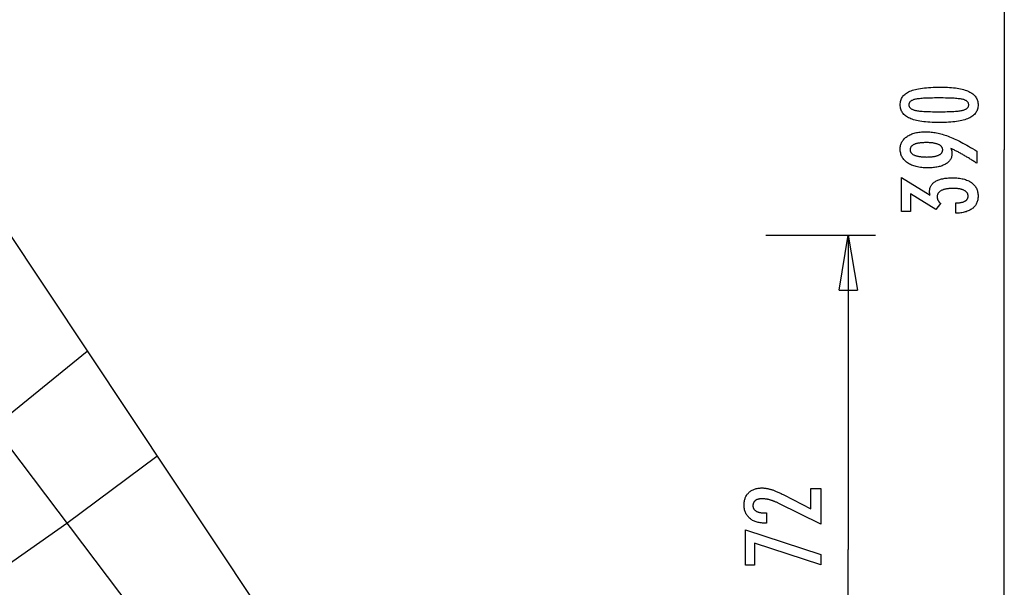
# Model space of a CAD drawing. Extents: x -41.4 to 41.4, y -23 to 23.
# Drawn here: x 13.7 to 40.6, y -8.5 to 7 of the extents above; entities that cross this region are included whole.
import ezdxf

# ---------------------------------------------------------------- set-up
doc = ezdxf.new("R2010")
doc.units = 0
doc.layers.get('0').update_dxf_attribs({"linetype": 'CONTINUOUS'})

msp = doc.modelspace()

# ---------------------------------------------------------------- linework, layer by layer
at = {"color": 0}
for points in [[(40.6098, 22.8781), (40.6098, 3.3993)], [(9.8421, 6.4964), (27.0525, -19.3562)], [(38.8764, 5.1155), (38.8764, 5.1155), (38.9395, 5.1149), (39.0008, 5.1135), (39.0598, 5.1112), (39.117, 5.108), (39.1719, 5.1037), (39.2249, 5.0985), (39.2757, 5.0924), (39.3247, 5.0855), (39.3714, 5.0774), (39.4162, 5.0685), (39.4589, 5.0587), (39.4996, 5.048), (39.5381, 5.0362), (39.5747, 5.0235), (39.6091, 5.0099), (39.6417, 4.9955), (39.6417, 4.9955), (39.672, 4.9799), (39.7005, 4.9635), (39.727, 4.946), (39.7517, 4.9277), (39.7742, 4.9082), (39.7949, 4.8879), (39.8136, 4.8666), (39.8304, 4.8445), (39.845, 4.8211), (39.8578, 4.7969), (39.8686, 4.7717), (39.8776, 4.7457), (39.8843, 4.7185), (39.8893, 4.6904), (39.8923, 4.6614), (39.8934, 4.6315), (39.8934, 4.6315), (39.8923, 4.6007), (39.8893, 4.5711), (39.8842, 4.5424), (39.8772, 4.515), (39.868, 4.4884), (39.8571, 4.4629), (39.844, 4.4384), (39.8291, 4.4151), (39.8119, 4.3926), (39.7929, 4.3712), (39.7717, 4.3508), (39.7488, 4.3316), (39.7236, 4.3131), (39.6966, 4.2959), (39.6675, 4.2797), (39.6365, 4.2646), (39.6365, 4.2646), (39.6031, 4.2502), (39.5675, 4.2369), (39.5296, 4.2244), (39.4896, 4.2129), (39.4472, 4.2022), (39.4026, 4.1926), (39.3558, 4.1838), (39.3068, 4.1761), (39.2553, 4.169), (39.2016, 4.1631), (39.1457, 4.1579), (39.0876, 4.1539), (39.027, 4.1506), (38.9643, 4.1484), (38.8994, 4.147), (38.8322, 4.1466), (38.8322, 4.1466), (38.7647, 4.147), (38.6996, 4.1484), (38.6366, 4.1506), (38.576, 4.1539), (38.5175, 4.1579), (38.4615, 4.1631), (38.4076, 4.169), (38.3562, 4.1761), (38.3068, 4.1838), (38.2599, 4.1926), (38.215, 4.2022), (38.1726, 4.2129), (38.1323, 4.2244), (38.0945, 4.2369), (38.0588, 4.2502), (38.0255, 4.2646), (38.0255, 4.2646), (37.9941, 4.2797), (37.9648, 4.296), (37.9375, 4.3132), (37.9124, 4.3317), (37.8892, 4.3509), (37.868, 4.3713), (37.8488, 4.3927), (37.8318, 4.4152), (37.8166, 4.4385), (37.8035, 4.463), (37.7923, 4.4885), (37.7833, 4.5151), (37.7762, 4.5425), (37.7712, 4.5712), (37.7682, 4.6007), (37.7673, 4.6315), (37.7673, 4.6315), (37.7682, 4.6627), (37.7713, 4.693), (37.7763, 4.7221), (37.7836, 4.7502), (37.7927, 4.7771), (37.804, 4.803), (37.8173, 4.8278), (37.8327, 4.8515), (37.85, 4.874), (37.8694, 4.8954), (37.8909, 4.9158), (37.9145, 4.9351), (37.94, 4.9532), (37.9677, 4.9703), (37.9973, 4.9862), (38.0292, 5.0012), (38.0292, 5.0012), (38.0631, 5.0149), (38.0996, 5.0279), (38.1386, 5.0398), (38.1803, 5.0511), (38.2243, 5.0612), (38.2709, 5.0706), (38.3201, 5.0791), (38.3718, 5.0868), (38.4259, 5.0934), (38.4826, 5.0993), (38.5419, 5.1042), (38.6038, 5.1083), (38.668, 5.1114), (38.7349, 5.1137), (38.8044, 5.115), (38.8764, 5.1155)], [(38.8228, 4.8192), (38.8228, 4.8192), (38.7609, 4.8189), (38.702, 4.8184), (38.6457, 4.8176), (38.5922, 4.8165), (38.5413, 4.8149), (38.4932, 4.8132), (38.4477, 4.8112), (38.4052, 4.8089), (38.3651, 4.8061), (38.3279, 4.8031), (38.2933, 4.7997), (38.2616, 4.7962), (38.2324, 4.7922), (38.2061, 4.788), (38.1823, 4.7834), (38.1614, 4.7787), (38.1614, 4.7787), (38.1422, 4.7732), (38.1244, 4.7673), (38.1077, 4.7609), (38.0924, 4.754), (38.0783, 4.7465), (38.0654, 4.7386), (38.0537, 4.7302), (38.0434, 4.7214), (38.0341, 4.7118), (38.0262, 4.7019), (38.0194, 4.6914), (38.014, 4.6805), (38.0097, 4.6689), (38.0067, 4.6569), (38.0049, 4.6444), (38.0043, 4.6315), (38.0043, 4.6315), (38.0049, 4.6183), (38.0067, 4.6059), (38.0098, 4.5939), (38.0143, 4.5825), (38.0199, 4.5714), (38.0268, 4.5611), (38.0349, 4.5511), (38.0444, 4.5418), (38.0549, 4.5327), (38.0669, 4.5243), (38.0801, 4.5163), (38.0945, 4.509), (38.1101, 4.5019), (38.1271, 4.4956), (38.1452, 4.4896), (38.1647, 4.4843), (38.1647, 4.4843), (38.186, 4.4791), (38.2101, 4.4744), (38.2367, 4.47), (38.2661, 4.466), (38.2979, 4.4622), (38.3325, 4.4588), (38.3696, 4.4557), (38.4095, 4.4531), (38.4518, 4.4506), (38.4969, 4.4486), (38.5445, 4.4467), (38.595, 4.4454), (38.6479, 4.4442), (38.7035, 4.4435), (38.7618, 4.443), (38.8228, 4.4429), (38.8228, 4.4429), (38.8835, 4.443), (38.9418, 4.4435), (38.9972, 4.4442), (39.0502, 4.4454), (39.1004, 4.4467), (39.1481, 4.4486), (39.193, 4.4506), (39.2355, 4.4531), (39.2751, 4.4557), (39.3122, 4.4588), (39.3465, 4.4621), (39.3784, 4.4659), (39.4075, 4.4699), (39.4341, 4.4743), (39.458, 4.479), (39.4794, 4.4842), (39.4794, 4.4842), (39.4984, 4.4895), (39.5164, 4.4955), (39.5331, 4.5018), (39.5487, 4.5089), (39.5628, 4.5162), (39.576, 4.5242), (39.5877, 4.5326), (39.5985, 4.5417), (39.6077, 4.551), (39.6158, 4.5611), (39.6226, 4.5714), (39.6283, 4.5825), (39.6325, 4.5939), (39.6358, 4.6059), (39.6376, 4.6183), (39.6384, 4.6315), (39.6384, 4.6315), (39.6376, 4.6444), (39.6358, 4.6569), (39.6328, 4.6689), (39.6286, 4.6805), (39.6229, 4.6914), (39.6163, 4.7019), (39.6084, 4.7118), (39.5994, 4.7214), (39.5889, 4.7302), (39.5774, 4.7386), (39.5645, 4.7465), (39.5507, 4.754), (39.5354, 4.7609), (39.519, 4.7673), (39.5013, 4.7732), (39.4827, 4.7787), (39.4827, 4.7787), (39.4617, 4.7834), (39.4381, 4.788), (39.4118, 4.7922), (39.3829, 4.7962), (39.3511, 4.7997), (39.3167, 4.8031), (39.2796, 4.8061), (39.2398, 4.8089), (39.1971, 4.8112), (39.1518, 4.8132), (39.1037, 4.8149), (39.0531, 4.8165), (38.9995, 4.8176), (38.9433, 4.8184), (38.8844, 4.8189), (38.8228, 4.8192)], [(39.1511, 3.4414), (39.1511, 3.4414), (39.1527, 3.4365), (39.1545, 3.4317), (39.1561, 3.4269), (39.1579, 3.4222), (39.1594, 3.4174), (39.161, 3.4128), (39.1625, 3.4083), (39.1641, 3.4038), (39.1653, 3.3993), (39.1667, 3.3948), (39.1679, 3.3903), (39.1693, 3.3861), (39.1703, 3.3816), (39.1715, 3.3774), (39.1725, 3.3732), (39.1737, 3.369), (39.1737, 3.369), (39.1744, 3.3647), (39.1753, 3.3605), (39.176, 3.3563), (39.1769, 3.3521), (39.1775, 3.3479), (39.1782, 3.3438), (39.1787, 3.3396), (39.1793, 3.3357), (39.1796, 3.3315), (39.18, 3.3276), (39.1803, 3.3234), (39.1807, 3.3195), (39.1807, 3.3153), (39.181, 3.3114), (39.181, 3.3075), (39.1812, 3.3036), (39.1812, 3.3036), (39.1804, 3.2808), (39.1783, 3.2589), (39.1748, 3.2374), (39.1702, 3.2167), (39.164, 3.1965), (39.1567, 3.177), (39.1478, 3.1581), (39.1378, 3.1398), (39.1261, 3.1221), (39.1134, 3.105), (39.0991, 3.0885), (39.0837, 3.0728), (39.0667, 3.0575), (39.0486, 3.043), (39.0289, 3.029), (39.0081, 3.0158), (39.0081, 3.0158), (38.9858, 3.0029), (38.9625, 2.991), (38.9382, 2.9799), (38.913, 2.9697), (38.8866, 2.9602), (38.8591, 2.9516), (38.8306, 2.9438), (38.8012, 2.937), (38.7705, 2.9308), (38.7388, 2.9255), (38.7061, 2.9209), (38.6723, 2.9173), (38.6374, 2.9144), (38.6014, 2.9124), (38.5644, 2.9112), (38.5264, 2.9109), (38.5264, 2.9109), (38.482, 2.9113), (38.439, 2.913), (38.3971, 2.9155), (38.3566, 2.9193), (38.3173, 2.9239), (38.2792, 2.9298), (38.2423, 2.9365), (38.2068, 2.9446), (38.1723, 2.9534), (38.1393, 2.9635), (38.1075, 2.9745), (38.0769, 2.9868), (38.0475, 2.9998), (38.0195, 3.0141), (37.9927, 3.0294), (37.9672, 3.0459), (37.9672, 3.0459), (37.9429, 3.0631), (37.9203, 3.0813), (37.8991, 3.1003), (37.8797, 3.1202), (37.8616, 3.1408), (37.8453, 3.1624), (37.8304, 3.1848), (37.8172, 3.2082), (37.8053, 3.2322), (37.7952, 3.2572), (37.7866, 3.2829), (37.7797, 3.3097), (37.7741, 3.3372), (37.7703, 3.3656), (37.768, 3.3948), (37.7673, 3.425), (37.7673, 3.425), (37.7679, 3.4515), (37.7701, 3.4776), (37.7738, 3.5028), (37.779, 3.5275), (37.7855, 3.5512), (37.7935, 3.5745), (37.803, 3.597), (37.8141, 3.619), (37.8264, 3.64), (37.8403, 3.6605), (37.8557, 3.6801), (37.8726, 3.6993), (37.8908, 3.7176), (37.9105, 3.7354), (37.9317, 3.7523), (37.9545, 3.7688), (37.9545, 3.7688), (37.9783, 3.7841), (38.0034, 3.7986), (38.0293, 3.812), (38.0565, 3.8245), (38.0845, 3.8358), (38.1138, 3.8463), (38.1441, 3.8558), (38.1756, 3.8643), (38.2078, 3.8717), (38.2413, 3.8782), (38.2758, 3.8836), (38.3115, 3.8882), (38.3479, 3.8916), (38.3857, 3.8941), (38.4244, 3.8956), (38.4643, 3.8962), (38.4643, 3.8962), (38.5006, 3.8956), (38.5373, 3.8942), (38.5741, 3.8919), (38.6114, 3.8887), (38.6487, 3.8844), (38.6863, 3.8792), (38.7241, 3.8731), (38.7623, 3.8662), (38.8005, 3.8581), (38.839, 3.8492), (38.8777, 3.8394), (38.9168, 3.8287), (38.9559, 3.8169), (38.9953, 3.8043), (39.0349, 3.7907), (39.0749, 3.7763), (39.0749, 3.7763), (39.1152, 3.7605), (39.1569, 3.7436), (39.1996, 3.7253), (39.2437, 3.7058), (39.2886, 3.6848), (39.3348, 3.6626), (39.3821, 3.639), (39.4307, 3.6143), (39.4802, 3.588), (39.5309, 3.5606), (39.5827, 3.5318), (39.6358, 3.5018), (39.6898, 3.4703), (39.7451, 3.4377), (39.8014, 3.4036), (39.859, 3.3685), (39.859, 3.035), (39.859, 3.035), (39.8362, 3.0501), (39.8134, 3.0652), (39.7906, 3.08), (39.7681, 3.0949), (39.7454, 3.1094), (39.7229, 3.1239), (39.7004, 3.1381), (39.678, 3.1524), (39.6555, 3.1662), (39.633, 3.18), (39.6106, 3.1936), (39.5884, 3.2071), (39.5661, 3.2203), (39.5439, 3.2335), (39.5217, 3.2465), (39.4996, 3.2594), (39.4996, 3.2594), (39.4773, 3.272), (39.4551, 3.2845), (39.4329, 3.2968), (39.411, 3.3091), (39.389, 3.3209), (39.3671, 3.3328), (39.3452, 3.3444), (39.3235, 3.356), (39.3016, 3.3671), (39.28, 3.3782), (39.2584, 3.3891), (39.2368, 3.4), (39.2152, 3.4105), (39.1938, 3.421), (39.1724, 3.4312), (39.1511, 3.4414)], [(7.034, 3.756), (24.5022, -19.3562)], [(38.4879, 3.5999), (38.4879, 3.5999), (38.4598, 3.5996), (38.4327, 3.5991), (38.4065, 3.5981), (38.3814, 3.5968), (38.357, 3.595), (38.3337, 3.593), (38.3111, 3.5905), (38.2896, 3.5878), (38.2688, 3.5845), (38.2491, 3.5809), (38.2301, 3.5769), (38.2123, 3.5726), (38.1951, 3.5678), (38.1791, 3.5628), (38.1639, 3.5573), (38.1497, 3.5515), (38.1497, 3.5515), (38.1361, 3.5452), (38.1236, 3.5386), (38.1118, 3.5316), (38.1011, 3.5242), (38.091, 3.5163), (38.0819, 3.5082), (38.0737, 3.4996), (38.0664, 3.4907), (38.0597, 3.4812), (38.0541, 3.4714), (38.0494, 3.4612), (38.0456, 3.4507), (38.0425, 3.4396), (38.0403, 3.4282), (38.039, 3.4164), (38.0387, 3.4042), (38.0387, 3.4042), (38.0391, 3.392), (38.0405, 3.3803), (38.0427, 3.369), (38.0459, 3.3582), (38.0499, 3.3475), (38.0549, 3.3374), (38.0607, 3.3276), (38.0675, 3.3183), (38.0751, 3.3091), (38.0837, 3.3005), (38.0931, 3.2922), (38.1035, 3.2844), (38.1147, 3.2768), (38.1269, 3.2697), (38.1399, 3.2629), (38.1539, 3.2566), (38.1539, 3.2566), (38.1685, 3.2504), (38.1842, 3.2449), (38.2006, 3.2396), (38.2181, 3.2349), (38.2363, 3.2303), (38.2554, 3.2263), (38.2754, 3.2226), (38.2963, 3.2195), (38.3178, 3.2165), (38.3404, 3.214), (38.3637, 3.2118), (38.388, 3.2102), (38.413, 3.2088), (38.439, 3.2079), (38.4658, 3.2073), (38.4935, 3.2072), (38.4935, 3.2072), (38.5193, 3.2073), (38.5445, 3.2079), (38.5689, 3.2088), (38.5926, 3.2103), (38.6153, 3.2119), (38.6374, 3.2142), (38.6587, 3.2167), (38.6794, 3.2198), (38.699, 3.223), (38.7181, 3.2268), (38.7363, 3.2309), (38.7539, 3.2356), (38.7705, 3.2405), (38.7865, 3.2459), (38.8016, 3.2517), (38.8162, 3.258), (38.8162, 3.258), (38.8295, 3.2644), (38.8422, 3.2714), (38.8538, 3.2785), (38.8648, 3.2862), (38.8748, 3.2941), (38.884, 3.3024), (38.8922, 3.311), (38.8997, 3.3201), (38.9061, 3.3292), (38.9118, 3.3389), (38.9165, 3.3489), (38.9205, 3.3593), (38.9235, 3.3699), (38.9258, 3.381), (38.9271, 3.3923), (38.9276, 3.4042), (38.9276, 3.4042), (38.9271, 3.4156), (38.9258, 3.4268), (38.9235, 3.4377), (38.9204, 3.4483), (38.9163, 3.4584), (38.9114, 3.4683), (38.9055, 3.4778), (38.8989, 3.4872), (38.8912, 3.496), (38.8827, 3.5045), (38.8733, 3.5127), (38.8632, 3.5207), (38.8519, 3.5281), (38.84, 3.5354), (38.827, 3.5424), (38.8133, 3.5491), (38.8133, 3.5491), (38.7984, 3.5551), (38.783, 3.5609), (38.7668, 3.5662), (38.75, 3.5712), (38.7321, 3.5757), (38.7137, 3.5799), (38.6945, 3.5837), (38.6747, 3.5871), (38.6538, 3.59), (38.6324, 3.5926), (38.6101, 3.5947), (38.5872, 3.5966), (38.5633, 3.598), (38.5389, 3.599), (38.5137, 3.5996), (38.4879, 3.5999)], [(40.6098, -16.0796), (40.6098, 3.3993)], [(39.2828, 1.6696), (39.2828, 1.9546), (39.2964, 1.9546), (39.2964, 1.9546), (39.3156, 1.9547), (39.3345, 1.9553), (39.3526, 1.9562), (39.3703, 1.9576), (39.3874, 1.9592), (39.4039, 1.9613), (39.4198, 1.9637), (39.4353, 1.9666), (39.45, 1.9697), (39.4643, 1.9733), (39.4778, 1.9772), (39.491, 1.9817), (39.5035, 1.9863), (39.5155, 1.9915), (39.5269, 1.997), (39.5377, 2.0031), (39.5377, 2.0031), (39.5477, 2.0092), (39.5573, 2.0157), (39.566, 2.0224), (39.5744, 2.0296), (39.5819, 2.037), (39.5888, 2.0449), (39.595, 2.0529), (39.6007, 2.0615), (39.6055, 2.0701), (39.6098, 2.0793), (39.6134, 2.0887), (39.6165, 2.0985), (39.6187, 2.1085), (39.6205, 2.119), (39.6214, 2.1297), (39.6219, 2.1409), (39.6219, 2.1409), (39.6214, 2.153), (39.6202, 2.1649), (39.6181, 2.1764), (39.6153, 2.1877), (39.6115, 2.1984), (39.6071, 2.209), (39.6018, 2.2191), (39.5958, 2.229), (39.5887, 2.2383), (39.5811, 2.2474), (39.5725, 2.2561), (39.5633, 2.2646), (39.553, 2.2726), (39.5421, 2.2803), (39.5304, 2.2876), (39.518, 2.2947), (39.518, 2.2947), (39.5045, 2.3012), (39.4904, 2.3073), (39.4756, 2.313), (39.4603, 2.3184), (39.4441, 2.3232), (39.4275, 2.3277), (39.4101, 2.3318), (39.3922, 2.3355), (39.3733, 2.3387), (39.354, 2.3415), (39.3339, 2.3438), (39.3132, 2.3458), (39.2916, 2.3472), (39.2696, 2.3484), (39.2468, 2.349), (39.2235, 2.3493), (39.2235, 2.3493), (39.1963, 2.349), (39.17, 2.3482), (39.1445, 2.347), (39.12, 2.3455), (39.0961, 2.3434), (39.0731, 2.3408), (39.051, 2.3378), (39.0298, 2.3345), (39.0093, 2.3305), (38.9897, 2.3261), (38.9709, 2.3213), (38.953, 2.316), (38.9358, 2.3102), (38.9195, 2.304), (38.904, 2.2974), (38.8895, 2.2905), (38.8895, 2.2905), (38.8756, 2.2829), (38.8627, 2.2749), (38.8506, 2.2664), (38.8396, 2.2576), (38.8293, 2.2483), (38.82, 2.2387), (38.8115, 2.2285), (38.8041, 2.218), (38.7973, 2.2069), (38.7915, 2.1955), (38.7866, 2.1835), (38.7827, 2.1712), (38.7795, 2.1583), (38.7773, 2.1451), (38.776, 2.1314), (38.7757, 2.1174), (38.7757, 2.1174), (38.7757, 2.1114), (38.776, 2.1054), (38.7765, 2.0994), (38.7772, 2.0934), (38.778, 2.0874), (38.779, 2.0815), (38.7802, 2.0755), (38.7817, 2.0698), (38.7832, 2.0638), (38.785, 2.0581), (38.787, 2.0522), (38.7892, 2.0465), (38.7915, 2.0408), (38.794, 2.0351), (38.7967, 2.0294), (38.7997, 2.0238), (38.7997, 2.0238), (38.8027, 2.018), (38.806, 2.0123), (38.8094, 2.0067), (38.8131, 2.0013), (38.8169, 1.9958), (38.8209, 1.9904), (38.825, 1.985), (38.8295, 1.9799), (38.8339, 1.9745), (38.8387, 1.9694), (38.8435, 1.9643), (38.8487, 1.9593), (38.8538, 1.9542), (38.8593, 1.9493), (38.8649, 1.9444), (38.8707, 1.9396), (38.7414, 1.7774), (38.0495, 2.2058), (38.0495, 1.7204), (37.8016, 1.7204), (37.8016, 2.6456), (38.5829, 2.1616), (38.5829, 2.1616), (38.582, 2.1655), (38.5812, 2.1696), (38.5803, 2.1735), (38.5797, 2.1775), (38.5788, 2.1812), (38.5782, 2.1851), (38.5775, 2.1888), (38.5769, 2.1927), (38.5762, 2.1962), (38.5756, 2.1998), (38.575, 2.2033), (38.5744, 2.2069), (38.5738, 2.2102), (38.5734, 2.2136), (38.5728, 2.2169), (38.5725, 2.2204), (38.5725, 2.2204), (38.5719, 2.2234), (38.5716, 2.2265), (38.5712, 2.2295), (38.5709, 2.2327), (38.5706, 2.2357), (38.5703, 2.2387), (38.57, 2.2417), (38.5699, 2.2447), (38.5696, 2.2474), (38.5695, 2.2504), (38.5693, 2.2533), (38.5693, 2.2563), (38.5692, 2.259), (38.5692, 2.262), (38.5692, 2.2649), (38.5692, 2.2679), (38.5692, 2.2679), (38.5698, 2.2896), (38.5716, 2.3109), (38.5747, 2.3315), (38.5792, 2.3516), (38.5849, 2.3708), (38.5918, 2.3897), (38.6, 2.4077), (38.6096, 2.4254), (38.6203, 2.4422), (38.6323, 2.4584), (38.6455, 2.474), (38.6601, 2.489), (38.6759, 2.5031), (38.693, 2.5169), (38.7113, 2.53), (38.731, 2.5426), (38.731, 2.5426), (38.7517, 2.5542), (38.7736, 2.5652), (38.7964, 2.5754), (38.8204, 2.585), (38.8453, 2.5937), (38.8714, 2.6017), (38.8985, 2.6089), (38.9268, 2.6155), (38.9559, 2.621), (38.9862, 2.626), (39.0175, 2.6302), (39.0501, 2.6338), (39.0835, 2.6363), (39.1182, 2.6383), (39.1537, 2.6395), (39.1906, 2.64), (39.1906, 2.64), (39.232, 2.6394), (39.2725, 2.6379), (39.3116, 2.6353), (39.3497, 2.6318), (39.3863, 2.6272), (39.4219, 2.6216), (39.4561, 2.615), (39.4894, 2.6075), (39.5212, 2.5988), (39.5518, 2.5892), (39.5812, 2.5786), (39.6097, 2.567), (39.6367, 2.5543), (39.6625, 2.5408), (39.6871, 2.5261), (39.7108, 2.5106), (39.7108, 2.5106), (39.7328, 2.4938), (39.7535, 2.4763), (39.7727, 2.4578), (39.7906, 2.4387), (39.8069, 2.4185), (39.822, 2.3976), (39.8355, 2.3758), (39.8477, 2.3532), (39.8583, 2.3296), (39.8676, 2.3052), (39.8754, 2.2799), (39.8819, 2.2539), (39.8868, 2.2268), (39.8905, 2.199), (39.8926, 2.1703), (39.8934, 2.1409), (39.8934, 2.1409), (39.8926, 2.1136), (39.8908, 2.0872), (39.8877, 2.0616), (39.8835, 2.0368), (39.8778, 2.0127), (39.8712, 1.9894), (39.8631, 1.9668), (39.8541, 1.9451), (39.8436, 1.924), (39.8319, 1.9038), (39.819, 1.8843), (39.8049, 1.8657), (39.7894, 1.8477), (39.7729, 1.8307), (39.7551, 1.8144), (39.7362, 1.7989), (39.7362, 1.7989), (39.7158, 1.7841), (39.6945, 1.7704), (39.6722, 1.7574), (39.6488, 1.7455), (39.6242, 1.7343), (39.5985, 1.724), (39.5718, 1.7146), (39.5441, 1.7062), (39.5151, 1.6984), (39.4851, 1.6916), (39.4541, 1.6857), (39.422, 1.6808), (39.3887, 1.6765), (39.3545, 1.6733), (39.3191, 1.671), (39.2828, 1.6696)], [(34.0979, 1.0708), (37.0963, 1.0708)], [(36.0968, -0.4285), (36.3467, 1.0708)], [(36.3467, 1.0708), (36.3467, -7.5044)], [(36.3467, 1.0708), (36.5965, -0.4285)], [(36.3467, 1.0708), (36.3467, -0.4285)], [(36.0968, -0.4285), (36.5965, -0.4285)], [(13.0131, -4.1549), (15.5611, -2.0943)], [(15.0061, -6.7919), (17.4674, -4.9579)], [(35.5958, -6.8187), (34.4537, -6.251), (34.4537, -6.251), (34.4369, -6.2428), (34.4204, -6.2349), (34.4041, -6.2273), (34.388, -6.2202), (34.372, -6.2131), (34.3564, -6.2064), (34.3408, -6.2), (34.3256, -6.1939), (34.3103, -6.1878), (34.2954, -6.1822), (34.2806, -6.1769), (34.266, -6.1719), (34.2515, -6.167), (34.2374, -6.1626), (34.2233, -6.1583), (34.2096, -6.1545), (34.2096, -6.1545), (34.1958, -6.1507), (34.182, -6.1473), (34.1682, -6.1441), (34.1547, -6.1412), (34.1409, -6.1384), (34.1274, -6.1359), (34.1139, -6.1337), (34.1004, -6.1318), (34.0869, -6.1299), (34.0734, -6.1284), (34.0599, -6.1271), (34.0465, -6.1262), (34.033, -6.1253), (34.0198, -6.1248), (34.0064, -6.1244), (33.9932, -6.1244), (33.9932, -6.1244), (33.9783, -6.1245), (33.9639, -6.1251), (33.9499, -6.126), (33.9366, -6.1274), (33.9235, -6.129), (33.911, -6.1311), (33.8988, -6.1336), (33.8873, -6.1366), (33.8759, -6.1397), (33.8651, -6.1434), (33.8547, -6.1474), (33.8448, -6.1519), (33.8352, -6.1565), (33.8261, -6.1618), (33.8174, -6.1673), (33.8093, -6.1733), (33.8093, -6.1733), (33.8014, -6.1794), (33.7942, -6.1861), (33.7873, -6.1929), (33.7812, -6.2002), (33.7753, -6.2077), (33.7701, -6.2157), (33.7653, -6.2239), (33.7612, -6.2326), (33.7573, -6.2414), (33.7542, -6.2506), (33.7514, -6.2601), (33.7493, -6.2701), (33.7475, -6.2802), (33.7463, -6.2908), (33.7455, -6.3017), (33.7454, -6.313), (33.7454, -6.313), (33.7457, -6.3248), (33.7466, -6.3363), (33.7482, -6.3474), (33.7506, -6.3583), (33.7536, -6.3687), (33.7573, -6.3788), (33.7617, -6.3886), (33.7668, -6.3981), (33.7724, -6.407), (33.7787, -6.4157), (33.7857, -6.424), (33.7935, -6.4321), (33.8018, -6.4397), (33.8108, -6.447), (33.8205, -6.454), (33.831, -6.4607), (33.831, -6.4607), (33.8418, -6.4667), (33.8535, -6.4725), (33.8655, -6.4778), (33.8784, -6.4828), (33.8917, -6.4873), (33.9058, -6.4915), (33.9205, -6.4953), (33.9358, -6.4987), (33.9517, -6.5016), (33.9682, -6.5042), (33.9853, -6.5063), (34.003, -6.5082), (34.0213, -6.5096), (34.0404, -6.5106), (34.0599, -6.5112), (34.0803, -6.5115), (34.1174, -6.5115), (34.1174, -6.7871), (34.0718, -6.7871), (34.0718, -6.7871), (34.0389, -6.7865), (34.007, -6.785), (33.9759, -6.7823), (33.9459, -6.7787), (33.9166, -6.7739), (33.8883, -6.7682), (33.8609, -6.7615), (33.8346, -6.7538), (33.8089, -6.7448), (33.7842, -6.735), (33.7604, -6.7241), (33.7375, -6.7122), (33.7154, -6.6992), (33.6943, -6.6852), (33.6741, -6.6701), (33.655, -6.654), (33.655, -6.654), (33.6366, -6.6369), (33.6195, -6.6192), (33.6036, -6.6006), (33.5889, -6.5814), (33.5751, -6.5611), (33.5628, -6.5403), (33.5516, -6.5185), (33.5417, -6.4962), (33.5327, -6.4728), (33.5251, -6.4488), (33.5185, -6.4239), (33.5134, -6.3984), (33.5092, -6.3719), (33.5063, -6.3448), (33.5045, -6.3167), (33.5041, -6.2881), (33.5041, -6.2881), (33.5045, -6.2619), (33.506, -6.2364), (33.5085, -6.2116), (33.5122, -6.1876), (33.5167, -6.1641), (33.5224, -6.1414), (33.5291, -6.1194), (33.5369, -6.0981), (33.5454, -6.0774), (33.5552, -6.0574), (33.566, -6.0381), (33.578, -6.0195), (33.5907, -6.0015), (33.6047, -5.9844), (33.6197, -5.9679), (33.6358, -5.9523), (33.6358, -5.9523), (33.6525, -5.9371), (33.67, -5.9231), (33.6882, -5.9099), (33.7072, -5.8978), (33.7269, -5.8865), (33.7474, -5.8764), (33.7687, -5.8672), (33.7908, -5.8591), (33.8134, -5.8517), (33.8368, -5.8454), (33.861, -5.84), (33.886, -5.8357), (33.9116, -5.8322), (33.938, -5.8299), (33.9652, -5.8285), (33.9932, -5.8281), (33.9932, -5.8281), (34.0082, -5.8282), (34.0233, -5.8287), (34.0386, -5.8295), (34.0542, -5.8308), (34.0697, -5.8322), (34.0854, -5.8341), (34.1013, -5.8363), (34.1174, -5.8389), (34.1335, -5.8417), (34.1497, -5.8449), (34.1661, -5.8484), (34.1827, -5.8524), (34.1994, -5.8565), (34.2163, -5.8612), (34.2333, -5.8661), (34.2505, -5.8714), (34.2505, -5.8714), (34.2677, -5.8769), (34.2857, -5.8831), (34.304, -5.8897), (34.3231, -5.8969), (34.3424, -5.9044), (34.3625, -5.9125), (34.383, -5.921), (34.4042, -5.9302), (34.4256, -5.9395), (34.4478, -5.9496), (34.4703, -5.9599), (34.4936, -5.971), (34.5172, -5.9823), (34.5415, -5.9943), (34.5661, -6.0066), (34.5915, -6.0195), (35.3272, -6.3987), (35.3272, -5.8446), (35.5958, -5.8446), (35.5958, -6.8187)], [(12.5368, -8.5144), (15.0061, -6.7919)], [(35.5958, -7.9227), (33.7863, -7.3328), (33.7863, -7.9391), (33.5384, -7.9391), (33.5384, -6.9744), (35.5958, -7.64), (35.5958, -7.9227)], [(36.3467, -16.0796), (36.3467, -7.5044)]]:
    msp.add_lwpolyline(points, dxfattribs=at)

doc.saveas('drawing.dxf')
